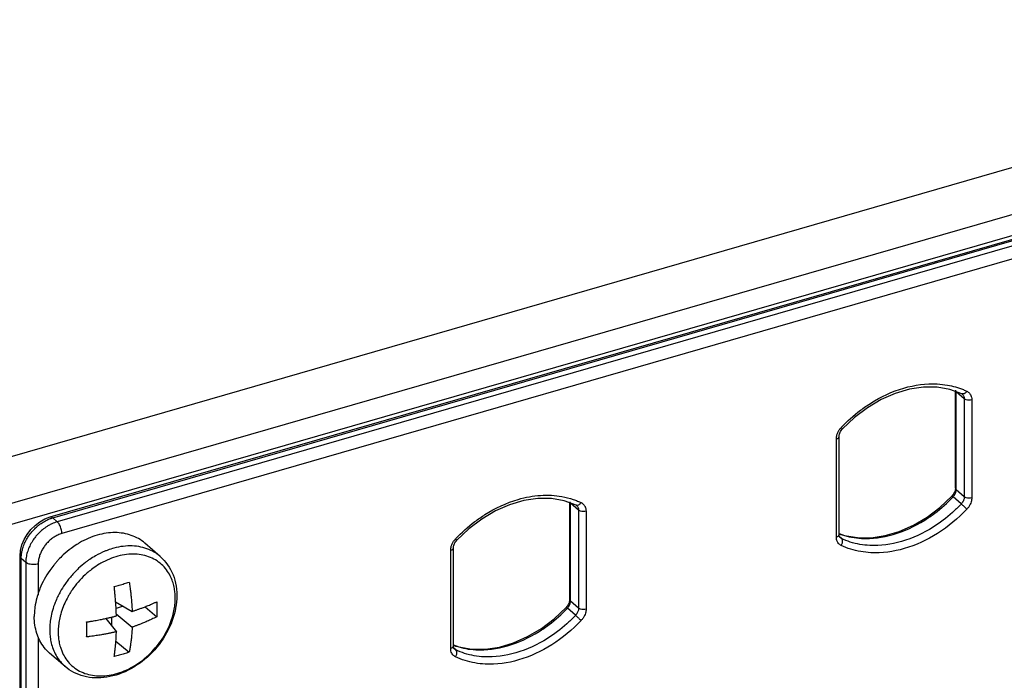
# Model space of a CAD drawing. Units: millimetres. Extents: x -470 to 36, y -137 to 108.
# Drawn here: x -79 to -25, y -25 to 11 of the extents above; entities that cross this region are included whole.
import ezdxf

# ---------------------------------------------------------------- set-up
doc = ezdxf.new("R2010")
doc.units = ezdxf.units.MM
doc.header["$LTSCALE"] = 36.425481
doc.layers.get('0').update_dxf_attribs({"linetype": 'CONTINUOUS'})

msp = doc.modelspace()

# ---------------------------------------------------------------- linework, layer by layer
at = {"color": 7, "linetype": 'CONTINUOUS'}
for p, q in [((12.806, 10.893), (-354.389, -95.107)), ((-77.232, -16.454), (4.608, 7.171)), ((-27.087, -9.678), (-27.738, -9.439)), ((-27.437, -14.879), (-27.437, -9.55)), ((-32.988, -10.984), (-33.646, -11.607)), ((-33.719, -11.698), (-33.684, -11.651)), ((-33.684, -11.651), (-33.646, -11.607)), ((-33.835, -17.419), (-33.835, -12.029)), ((-50.412, -15.439), (-51.185, -15.553)), ((-48.305, -15.803), (-48.955, -15.564)), ((-48.654, -21.004), (-48.654, -15.675)), ((-28.284, -15.924), (-27.626, -15.301)), ((-27.587, -15.257), (-27.626, -15.301)), ((-78.067, -16.916), (-77.807, -16.72)), ((-78.302, -17.148), (-78.067, -16.916)), ((-54.205, -17.109), (-54.863, -17.732)), ((-78.791, -17.993), (-78.67, -17.695)), ((-54.937, -17.823), (-54.902, -17.776)), ((-54.902, -17.776), (-54.863, -17.732)), ((-33.835, -17.358), (-33.534, -17.469)), ((-33.534, -17.469), (-32.826, -17.591)), ((-78.892, -18.609), (-78.866, -18.3)), ((-78.866, -18.3), (-78.791, -17.993)), ((-71.179, -18.629), (-72.026, -17.895)), ((-55.052, -23.544), (-55.052, -18.154)), ((-78.892, -48.92), (-78.892, -18.609)), ((-73.632, -21.12), (-72.726, -21.647)), ((-73.21, -21.366), (-73.609, -21.481)), ((-72.017, -21.394), (-71.372, -21.939)), ((-49.501, -22.049), (-48.843, -21.426)), ((-48.805, -21.382), (-48.843, -21.426)), ((-74.175, -22.034), (-73.592, -22.763)), ((-73.861, -21.963), (-73.861, -22.427)), ((-73.596, -21.778), (-72.726, -22.513)), ((-73.618, -23.275), (-72.888, -23.892)), ((-55.052, -23.483), (-54.751, -23.594)), ((-54.751, -23.594), (-54.044, -23.716)), ((-76.416, -24.676), (-77.263, -23.943))]:
    msp.add_line(p, q, dxfattribs=at)
at = {"color": 3, "linetype": 'CONTINUOUS'}
msp.add_line((13.806, 10.027), (-353.389, -95.973), dxfattribs=at)
at = {"color": 9, "linetype": 'CONTINUOUS'}
for p, q in [((-345.28, -89.879), (0.697, 9.996)), ((-77.093, -16.502), (4.746, 7.123)), ((4.996, 6.907), (-76.843, -16.718)), ((5.246, 6.257), (-76.593, -17.368)), ((-26.947, -9.954), (-27.397, -9.564)), ((-27.397, -14.954), (-27.397, -9.564)), ((-26.947, -9.954), (-26.947, -15.344)), ((-26.537, -10.009), (-26.537, -15.399)), ((-33.985, -17.549), (-33.985, -12.159)), ((-26.947, -15.344), (-27.397, -14.954)), ((-48.164, -16.079), (-48.614, -15.689)), ((-48.614, -21.079), (-48.614, -15.689)), ((-27.116, -15.737), (-27.566, -15.347)), ((-48.164, -16.079), (-48.164, -21.469)), ((-47.754, -16.134), (-47.754, -21.524)), ((-76.843, -16.718), (-77.093, -16.502)), ((-33.705, -17.639), (-33.804, -17.553)), ((-33.769, -17.597), (-33.769, -17.597)), ((-55.202, -23.674), (-55.202, -18.284)), ((-78.575, -18.95), (-78.825, -18.734)), ((-78.825, -49.045), (-78.825, -18.734)), ((-78.575, -18.95), (-78.575, -49.261)), ((-77.892, -19.042), (-77.892, -20.752)), ((-48.164, -21.469), (-48.614, -21.079)), ((-48.334, -21.862), (-48.784, -21.472)), ((-77.892, -23.059), (-77.892, -49.353)), ((-54.923, -23.764), (-55.022, -23.678)), ((-54.986, -23.722), (-54.987, -23.722)), ((-76.417, -24.676), (-76.416, -24.676))]:
    msp.add_line(p, q, dxfattribs=at)
at = {"color": 7, "linetype": 'CONTINUOUS'}
for points in [[(-27.738, -9.439), (-28.445, -9.317), (-29.194, -9.314), (-29.967, -9.428), (-30.747, -9.658), (-31.522, -9.998), (-32.275, -10.444), (-32.988, -10.984)], [(-27.087, -9.678), (-27.083, -9.68), (-27.079, -9.682), (-27.075, -9.685), (-27.071, -9.687), (-27.067, -9.69), (-27.063, -9.692), (-27.059, -9.695), (-27.056, -9.698), (-27.052, -9.701)], [(-33.835, -12.029), (-33.832, -11.986), (-33.826, -11.941), (-33.814, -11.893), (-33.798, -11.844), (-33.776, -11.795), (-33.75, -11.746), (-33.719, -11.698)], [(-27.437, -14.879), (-27.439, -14.922), (-27.446, -14.967), (-27.457, -15.015), (-27.474, -15.064), (-27.495, -15.113), (-27.522, -15.162), (-27.552, -15.211), (-27.587, -15.257)], [(-51.185, -15.553), (-51.965, -15.783), (-52.74, -16.123), (-53.492, -16.569), (-54.205, -17.109)], [(-48.955, -15.564), (-49.663, -15.442), (-50.412, -15.439)], [(-48.305, -15.803), (-48.301, -15.805), (-48.296, -15.807), (-48.292, -15.81), (-48.288, -15.812), (-48.284, -15.815), (-48.281, -15.817), (-48.277, -15.82), (-48.273, -15.823), (-48.27, -15.826)], [(-32.826, -17.591), (-32.077, -17.594), (-31.304, -17.48), (-30.524, -17.25), (-29.75, -16.91), (-28.997, -16.464), (-28.284, -15.924)], [(-77.807, -16.72), (-77.527, -16.565), (-77.232, -16.454)], [(-78.67, -17.695), (-78.505, -17.41), (-78.302, -17.148)], [(-55.052, -18.154), (-55.05, -18.111), (-55.043, -18.066), (-55.032, -18.018), (-55.015, -17.969), (-54.994, -17.92), (-54.968, -17.871), (-54.937, -17.823)], [(-33.769, -17.597), (-33.781, -17.586), (-33.792, -17.572), (-33.802, -17.557), (-33.811, -17.54), (-33.819, -17.52), (-33.826, -17.498), (-33.83, -17.474), (-33.834, -17.448), (-33.835, -17.419)], [(-71.179, -18.629), (-71.068, -18.731), (-70.963, -18.84), (-70.865, -18.956), (-70.773, -19.078), (-70.688, -19.207), (-70.61, -19.342), (-70.54, -19.482), (-70.477, -19.628), (-70.422, -19.78), (-70.375, -19.936), (-70.336, -20.097), (-70.306, -20.262), (-70.284, -20.431), (-70.271, -20.602), (-70.267, -20.777)], [(-70.267, -20.777), (-70.271, -20.947), (-70.283, -21.118), (-70.303, -21.29), (-70.331, -21.463), (-70.366, -21.636), (-70.41, -21.809), (-70.461, -21.983), (-70.52, -22.156), (-70.587, -22.328), (-70.661, -22.498), (-70.741, -22.665), (-70.829, -22.831), (-70.923, -22.994), (-71.024, -23.154), (-71.13, -23.31), (-71.243, -23.462), (-71.361, -23.61), (-71.485, -23.754), (-71.613, -23.893), (-71.747, -24.027), (-71.885, -24.156), (-72.027, -24.279), (-72.174, -24.397), (-72.324, -24.508), (-72.477, -24.613), (-72.633, -24.711), (-72.792, -24.802), (-72.953, -24.887), (-73.116, -24.964), (-73.28, -25.034), (-73.446, -25.096), (-73.612, -25.15), (-73.779, -25.196), (-73.946, -25.235), (-74.112, -25.265), (-74.277, -25.287), (-74.441, -25.301), (-74.604, -25.307), (-74.764, -25.305), (-74.922, -25.294), (-75.077, -25.276), (-75.229, -25.249), (-75.378, -25.215), (-75.524, -25.173), (-75.666, -25.124), (-75.803, -25.067), (-75.936, -25.002), (-76.063, -24.931), (-76.186, -24.853), (-76.304, -24.768), (-76.416, -24.676)], [(-48.654, -21.004), (-48.657, -21.047), (-48.663, -21.092), (-48.675, -21.14), (-48.692, -21.189), (-48.713, -21.238), (-48.739, -21.287), (-48.77, -21.336), (-48.805, -21.382)], [(-54.044, -23.716), (-53.295, -23.719), (-52.522, -23.605), (-51.742, -23.375), (-50.967, -23.035), (-50.214, -22.589), (-49.501, -22.049)], [(-54.987, -23.722), (-54.999, -23.711), (-55.01, -23.697), (-55.02, -23.682), (-55.029, -23.665), (-55.037, -23.645), (-55.043, -23.623), (-55.048, -23.599), (-55.051, -23.573), (-55.052, -23.544)]]:
    msp.add_lwpolyline(points, dxfattribs=at)
at = {"color": 9, "linetype": 'CONTINUOUS'}
for points, knots in [([(-32.66, -10.587), (-32.478, -10.449), (-31.737, -9.937), (-30.35, -9.288), (-28.865, -9.077), (-28.056, -9.168), (-27.869, -9.201)], [0, 0, 0, 0, 0.133504, 0.52719, 0.889458, 1, 1, 1, 1]), ([(-26.808, -9.537), (-26.834, -9.579), (-26.894, -9.647), (-27, -9.699), (-27.066, -9.687), (-27.087, -9.677)], [0, 0, 0, 0, 0.438204, 0.799811, 1, 1, 1, 1]), ([(-27.052, -9.701), (-27.042, -9.71), (-27.015, -9.737), (-26.98, -9.79), (-26.96, -9.846), (-26.953, -9.881), (-26.951, -9.891)], [0, 0, 0, 0, 0.193831, 0.508417, 0.867335, 1, 1, 1, 1]), ([(-26.808, -9.537), (-26.781, -9.55), (-26.726, -9.583), (-26.662, -9.644), (-26.628, -9.69), (-26.616, -9.711)], [0, 0, 0, 0, 0.34679, 0.724947, 1, 1, 1, 1]), ([(-26.616, -9.711), (-26.609, -9.722), (-26.596, -9.744), (-26.585, -9.768), (-26.58, -9.78)], [0, 0, 0, 0, 0.488619, 1, 1, 1, 1]), ([(-26.537, -10.009), (-26.585, -10.023), (-26.687, -10.035), (-26.829, -10.018), (-26.916, -9.981), (-26.947, -9.954)], [0, 0, 0, 0, 0.355719, 0.711437, 1, 1, 1, 1]), ([(-26.58, -9.78), (-26.569, -9.807), (-26.545, -9.881), (-26.537, -9.96), (-26.537, -10.009)], [0, 0, 0, 0, 0.367988, 1, 1, 1, 1]), ([(-33.985, -12.159), (-33.985, -12.123), (-33.979, -12.047), (-33.952, -11.927), (-33.902, -11.797), (-33.824, -11.66), (-33.754, -11.573), (-33.714, -11.531)], [0, 0, 0, 0, 0.152375, 0.326603, 0.524816, 0.748691, 1, 1, 1, 1]), ([(-33.985, -12.159), (-33.945, -12.147), (-33.88, -12.123), (-33.835, -12.057), (-33.835, -12.029)], [0, 0, 0, 0, 0.590633, 1, 1, 1, 1]), ([(-27.566, -15.347), (-27.549, -15.328), (-27.514, -15.288), (-27.469, -15.219), (-27.431, -15.139), (-27.404, -15.05), (-27.397, -14.987), (-27.397, -14.954)], [0, 0, 0, 0, 0.175175, 0.363737, 0.565028, 0.777889, 1, 1, 1, 1]), ([(-53.877, -16.712), (-53.695, -16.574), (-52.955, -16.062), (-51.939, -15.587), (-51.077, -15.381), (-50.869, -15.343)], [0, 0, 0, 0, 0.205006, 0.809542, 1, 1, 1, 1]), ([(-50.869, -15.343), (-50.468, -15.271), (-49.871, -15.226), (-49.274, -15.293), (-49.087, -15.326)], [0, 0, 0, 0, 0.68306, 1, 1, 1, 1]), ([(-48.026, -15.662), (-48.051, -15.704), (-48.112, -15.772), (-48.218, -15.824), (-48.284, -15.812), (-48.305, -15.802)], [0, 0, 0, 0, 0.438204, 0.799811, 1, 1, 1, 1]), ([(-48.026, -15.662), (-47.998, -15.675), (-47.944, -15.708), (-47.879, -15.769), (-47.846, -15.815), (-47.833, -15.836)], [0, 0, 0, 0, 0.34679, 0.724947, 1, 1, 1, 1]), ([(-27.617, -15.315), (-27.617, -15.315), (-27.613, -15.313), (-27.581, -15.334), (-27.566, -15.347)], [0, 0, 0, 0, 0.03521, 1, 1, 1, 1]), ([(-26.947, -15.344), (-26.947, -15.366), (-26.95, -15.414), (-26.967, -15.489), (-26.999, -15.57), (-27.047, -15.656), (-27.091, -15.71), (-27.116, -15.737)], [0, 0, 0, 0, 0.1523, 0.326546, 0.5248, 0.748742, 1, 1, 1, 1]), ([(-26.537, -15.399), (-26.585, -15.413), (-26.687, -15.425), (-26.829, -15.408), (-26.916, -15.371), (-26.947, -15.344)], [0, 0, 0, 0, 0.355719, 0.711437, 1, 1, 1, 1]), ([(-26.537, -15.399), (-26.537, -15.434), (-26.543, -15.511), (-26.57, -15.63), (-26.62, -15.761), (-26.698, -15.897), (-26.768, -15.984), (-26.808, -16.027)], [0, 0, 0, 0, 0.152375, 0.326603, 0.524816, 0.748691, 1, 1, 1, 1]), ([(-48.27, -15.826), (-48.259, -15.835), (-48.233, -15.862), (-48.198, -15.915), (-48.178, -15.971), (-48.171, -16.006), (-48.169, -16.016)], [0, 0, 0, 0, 0.193831, 0.508417, 0.867335, 1, 1, 1, 1]), ([(-47.754, -16.134), (-47.803, -16.148), (-47.905, -16.16), (-48.046, -16.143), (-48.133, -16.106), (-48.164, -16.079)], [0, 0, 0, 0, 0.355719, 0.711437, 1, 1, 1, 1]), ([(-47.833, -15.836), (-47.827, -15.847), (-47.814, -15.869), (-47.803, -15.893), (-47.798, -15.905)], [0, 0, 0, 0, 0.488619, 1, 1, 1, 1]), ([(-47.798, -15.905), (-47.787, -15.932), (-47.763, -16.006), (-47.754, -16.085), (-47.754, -16.134)], [0, 0, 0, 0, 0.367988, 1, 1, 1, 1]), ([(-27.6, -16.207), (-27.931, -16.504), (-28.798, -17.163), (-30.328, -17.877), (-31.922, -18.103), (-32.873, -17.94), (-33.218, -17.831)], [0, 0, 0, 0, 0.218809, 0.5336, 0.822457, 1, 1, 1, 1]), ([(-26.808, -16.027), (-27.288, -16.534), (-28.352, -17.419), (-30.172, -18.27), (-31.843, -18.507), (-32.837, -18.336), (-33.195, -18.224)], [0, 0, 0, 0, 0.296225, 0.580351, 0.841803, 1, 1, 1, 1]), ([(-26.808, -16.027), (-26.841, -15.994), (-26.91, -15.925), (-27.013, -15.828), (-27.084, -15.765), (-27.116, -15.737)], [0, 0, 0, 0, 0.328637, 0.694605, 1, 1, 1, 1]), ([(-77.987, -17.008), (-77.945, -16.971), (-77.826, -16.872), (-77.619, -16.728), (-77.389, -16.608), (-77.24, -16.549), (-77.181, -16.529)], [0, 0, 0, 0, 0.177722, 0.493352, 0.800993, 1, 1, 1, 1]), ([(-76.843, -16.718), (-76.944, -16.747), (-77.107, -16.809), (-77.261, -16.889), (-77.32, -16.923)], [0, 0, 0, 0, 0.606714, 1, 1, 1, 1]), ([(-77.232, -16.455), (-77.227, -16.453), (-77.181, -16.441), (-77.127, -16.472), (-77.093, -16.502)], [0, 0, 0, 0, 0.097108, 1, 1, 1, 1]), ([(-76.593, -17.368), (-76.593, -17.285), (-76.619, -17.117), (-76.702, -16.895), (-76.791, -16.764), (-76.843, -16.718)], [0, 0, 0, 0, 0.348729, 0.707248, 1, 1, 1, 1]), ([(-33.672, -17.44), (-33.329, -17.548), (-32.382, -17.713), (-30.789, -17.491), (-29.463, -16.874), (-28.752, -16.384), (-28.575, -16.25)], [0, 0, 0, 0, 0.198534, 0.523135, 0.87717, 1, 1, 1, 1]), ([(-78.288, -17.325), (-78.225, -17.246), (-78.127, -17.138), (-78.021, -17.038), (-77.987, -17.008)], [0, 0, 0, 0, 0.692484, 1, 1, 1, 1]), ([(-77.32, -16.923), (-77.349, -16.94), (-77.465, -17.01), (-77.659, -17.15), (-77.834, -17.312), (-77.927, -17.412), (-77.95, -17.437)], [0, 0, 0, 0, 0.124527, 0.49864, 0.874272, 1, 1, 1, 1]), ([(-78.751, -18.21), (-78.742, -18.177), (-78.702, -18.049), (-78.614, -17.831), (-78.517, -17.655), (-78.463, -17.57)], [0, 0, 0, 0, 0.144896, 0.572846, 1, 1, 1, 1]), ([(-78.08, -17.595), (-78.143, -17.677), (-78.257, -17.846), (-78.396, -18.116), (-78.498, -18.394), (-78.554, -18.644), (-78.57, -18.8), (-78.573, -18.861)], [0, 0, 0, 0, 0.223603, 0.444278, 0.659469, 0.86696, 1, 1, 1, 1]), ([(-76.593, -17.368), (-76.669, -17.39), (-76.815, -17.445), (-77.018, -17.556), (-77.205, -17.691), (-77.374, -17.848), (-77.525, -18.023), (-77.654, -18.214), (-77.758, -18.416), (-77.834, -18.625), (-77.881, -18.834), (-77.892, -18.974), (-77.892, -19.042)], [0, 0, 0, 0, 0.104752, 0.2065, 0.308017, 0.40995, 0.512378, 0.614786, 0.715852, 0.814392, 0.909394, 1, 1, 1, 1]), ([(-55.202, -18.284), (-55.202, -18.248), (-55.196, -18.172), (-55.169, -18.052), (-55.119, -17.922), (-55.041, -17.785), (-54.971, -17.698), (-54.931, -17.656)], [0, 0, 0, 0, 0.152375, 0.326603, 0.524816, 0.748691, 1, 1, 1, 1]), ([(-33.985, -17.549), (-33.945, -17.538), (-33.88, -17.513), (-33.835, -17.447), (-33.835, -17.419)], [0, 0, 0, 0, 0.590633, 1, 1, 1, 1]), ([(-33.714, -18.02), (-33.741, -18.007), (-33.796, -17.974), (-33.869, -17.905), (-33.931, -17.811), (-33.975, -17.69), (-33.985, -17.598), (-33.985, -17.549)], [0, 0, 0, 0, 0.158478, 0.331289, 0.523579, 0.742945, 1, 1, 1, 1]), ([(-33.705, -17.639), (-33.722, -17.631), (-33.744, -17.617), (-33.764, -17.602), (-33.769, -17.597)], [0, 0, 0, 0, 0.750605, 1, 1, 1, 1]), ([(-33.714, -18.02), (-33.686, -17.976), (-33.648, -17.884), (-33.639, -17.746), (-33.677, -17.663), (-33.705, -17.639)], [0, 0, 0, 0, 0.380638, 0.723893, 1, 1, 1, 1]), ([(-78.825, -18.734), (-78.825, -18.626), (-78.809, -18.449), (-78.769, -18.277), (-78.751, -18.21)], [0, 0, 0, 0, 0.609347, 1, 1, 1, 1]), ([(-74.065, -18.276), (-74.122, -18.297), (-74.353, -18.387), (-74.689, -18.553), (-74.956, -18.72), (-75.061, -18.791)], [0, 0, 0, 0, 0.162444, 0.660129, 1, 1, 1, 1]), ([(-71.179, -18.629), (-71.252, -18.565), (-71.449, -18.416), (-71.803, -18.229), (-72.247, -18.093), (-72.723, -18.035), (-73.223, -18.057), (-73.674, -18.146), (-73.953, -18.235), (-74.065, -18.276)], [0, 0, 0, 0, 0.095089, 0.241813, 0.392451, 0.548813, 0.712193, 0.88244, 1, 1, 1, 1]), ([(-55.202, -18.284), (-55.163, -18.272), (-55.097, -18.248), (-55.052, -18.182), (-55.052, -18.154)], [0, 0, 0, 0, 0.590633, 1, 1, 1, 1]), ([(-77.892, -19.042), (-77.973, -19.065), (-78.143, -19.085), (-78.378, -19.057), (-78.524, -18.995), (-78.575, -18.95)], [0, 0, 0, 0, 0.355719, 0.711437, 1, 1, 1, 1]), ([(-75.288, -18.955), (-75.42, -19.056), (-75.697, -19.291), (-76.086, -19.696), (-76.42, -20.131), (-76.605, -20.429), (-76.68, -20.563)], [0, 0, 0, 0, 0.232833, 0.508771, 0.784638, 1, 1, 1, 1]), ([(-75.061, -18.791), (-75.114, -18.828), (-75.19, -18.882), (-75.265, -18.938), (-75.288, -18.955)], [0, 0, 0, 0, 0.689829, 1, 1, 1, 1]), ([(-73.98, -18.77), (-74.14, -18.836), (-74.329, -18.93), (-74.511, -19.036), (-74.542, -19.056)], [0, 0, 0, 0, 0.82321, 1, 1, 1, 1]), ([(-70.352, -20.917), (-70.352, -20.834), (-70.359, -20.656), (-70.395, -20.375), (-70.468, -20.071), (-70.589, -19.753), (-70.772, -19.428), (-71.027, -19.121), (-71.347, -18.86), (-71.719, -18.664), (-72.131, -18.538), (-72.574, -18.484), (-73.038, -18.505), (-73.513, -18.598), (-73.825, -18.705), (-73.98, -18.77)], [0, 0, 0, 0, 0.04879, 0.104753, 0.166015, 0.23194, 0.304552, 0.384204, 0.464518, 0.545954, 0.629562, 0.716347, 0.807027, 0.901519, 1, 1, 1, 1]), ([(-75.15, -19.494), (-75.205, -19.541), (-75.396, -19.711), (-75.7, -20.028), (-75.959, -20.364), (-76.091, -20.565), (-76.121, -20.614)], [0, 0, 0, 0, 0.146231, 0.515479, 0.884634, 1, 1, 1, 1]), ([(-74.542, -19.056), (-74.663, -19.129), (-74.871, -19.268), (-75.067, -19.423), (-75.15, -19.494)], [0, 0, 0, 0, 0.564182, 1, 1, 1, 1]), ([(-76.68, -20.563), (-76.7, -20.599), (-76.75, -20.69), (-76.796, -20.782), (-76.823, -20.837)], [0, 0, 0, 0, 0.401716, 1, 1, 1, 1]), ([(-76.823, -20.837), (-76.873, -20.943), (-76.983, -21.193), (-77.07, -21.452), (-77.112, -21.602)], [0, 0, 0, 0, 0.428476, 1, 1, 1, 1]), ([(-76.6, -23.821), (-76.585, -23.857), (-76.52, -24.006), (-76.373, -24.266), (-76.119, -24.573), (-75.798, -24.834), (-75.427, -25.03), (-75.015, -25.156), (-74.572, -25.209), (-74.108, -25.189), (-73.632, -25.096), (-73.157, -24.932), (-72.69, -24.702), (-72.243, -24.409), (-71.825, -24.062), (-71.445, -23.666), (-71.111, -23.231), (-70.837, -22.776), (-70.63, -22.328), (-70.49, -21.912), (-70.404, -21.538), (-70.361, -21.211), (-70.352, -21.009), (-70.352, -20.917)], [0, 0, 0, 0, 0.012568, 0.052867, 0.097073, 0.141647, 0.186843, 0.233245, 0.281411, 0.331738, 0.38418, 0.438836, 0.495341, 0.553439, 0.612588, 0.672291, 0.731978, 0.791107, 0.845201, 0.892456, 0.934113, 0.970173, 1, 1, 1, 1]), ([(-76.222, -20.78), (-76.252, -20.832), (-76.343, -20.998), (-76.425, -21.169), (-76.475, -21.289)], [0, 0, 0, 0, 0.312652, 1, 1, 1, 1]), ([(-48.784, -21.472), (-48.766, -21.453), (-48.732, -21.413), (-48.687, -21.344), (-48.648, -21.264), (-48.621, -21.175), (-48.614, -21.112), (-48.614, -21.079)], [0, 0, 0, 0, 0.175175, 0.363737, 0.565028, 0.777889, 1, 1, 1, 1]), ([(-77.112, -21.602), (-77.149, -21.734), (-77.206, -21.984), (-77.253, -22.337), (-77.262, -22.554), (-77.262, -22.652)], [0, 0, 0, 0, 0.387344, 0.722651, 1, 1, 1, 1]), ([(-76.475, -21.289), (-76.489, -21.322), (-76.557, -21.489), (-76.615, -21.66), (-76.654, -21.8)], [0, 0, 0, 0, 0.197559, 1, 1, 1, 1]), ([(-48.835, -21.44), (-48.835, -21.44), (-48.831, -21.438), (-48.799, -21.459), (-48.784, -21.472)], [0, 0, 0, 0, 0.03521, 1, 1, 1, 1]), ([(-48.164, -21.469), (-48.164, -21.491), (-48.168, -21.539), (-48.185, -21.614), (-48.216, -21.695), (-48.265, -21.781), (-48.309, -21.835), (-48.334, -21.862)], [0, 0, 0, 0, 0.1523, 0.326546, 0.5248, 0.748742, 1, 1, 1, 1]), ([(-47.754, -21.524), (-47.803, -21.538), (-47.905, -21.55), (-48.046, -21.533), (-48.133, -21.496), (-48.164, -21.469)], [0, 0, 0, 0, 0.355719, 0.711437, 1, 1, 1, 1]), ([(-47.754, -21.524), (-47.754, -21.559), (-47.76, -21.636), (-47.787, -21.755), (-47.838, -21.886), (-47.916, -22.022), (-47.985, -22.109), (-48.026, -22.152)], [0, 0, 0, 0, 0.152375, 0.326603, 0.524816, 0.748691, 1, 1, 1, 1]), ([(-76.66, -21.82), (-76.692, -21.936), (-76.743, -22.162), (-76.781, -22.455), (-76.791, -22.628), (-76.792, -22.691)], [0, 0, 0, 0, 0.410625, 0.786034, 1, 1, 1, 1]), ([(-48.026, -22.152), (-48.506, -22.659), (-49.57, -23.544), (-51.389, -24.395), (-53.06, -24.632), (-54.055, -24.461), (-54.412, -24.349)], [0, 0, 0, 0, 0.296225, 0.580351, 0.841803, 1, 1, 1, 1]), ([(-48.026, -22.152), (-48.058, -22.119), (-48.128, -22.05), (-48.231, -21.953), (-48.301, -21.89), (-48.334, -21.862)], [0, 0, 0, 0, 0.328637, 0.694605, 1, 1, 1, 1]), ([(-77.262, -22.652), (-77.262, -22.742), (-77.254, -22.933), (-77.216, -23.235), (-77.137, -23.562), (-77.007, -23.905), (-76.81, -24.254), (-76.599, -24.509), (-76.455, -24.643), (-76.417, -24.676)], [0, 0, 0, 0, 0.118523, 0.25447, 0.403291, 0.563441, 0.739833, 0.933328, 1, 1, 1, 1]), ([(-54.89, -23.565), (-54.547, -23.673), (-53.599, -23.838), (-52.007, -23.616), (-50.68, -22.999), (-49.97, -22.509), (-49.792, -22.375)], [0, 0, 0, 0, 0.198534, 0.523135, 0.87717, 1, 1, 1, 1]), ([(-48.817, -22.332), (-49.148, -22.629), (-50.016, -23.288), (-51.545, -24.002), (-53.14, -24.228), (-54.091, -24.065), (-54.436, -23.956)], [0, 0, 0, 0, 0.218809, 0.5336, 0.822457, 1, 1, 1, 1]), ([(-76.793, -22.777), (-76.793, -22.86), (-76.787, -23.038), (-76.751, -23.319), (-76.687, -23.585), (-76.627, -23.753), (-76.6, -23.821)], [0, 0, 0, 0, 0.233115, 0.500501, 0.793207, 1, 1, 1, 1]), ([(-55.202, -23.674), (-55.163, -23.663), (-55.097, -23.638), (-55.052, -23.572), (-55.052, -23.544)], [0, 0, 0, 0, 0.590633, 1, 1, 1, 1]), ([(-54.931, -24.145), (-54.959, -24.132), (-55.013, -24.099), (-55.087, -24.03), (-55.149, -23.936), (-55.193, -23.815), (-55.202, -23.723), (-55.202, -23.674)], [0, 0, 0, 0, 0.158478, 0.331289, 0.523579, 0.742945, 1, 1, 1, 1]), ([(-54.923, -23.764), (-54.94, -23.756), (-54.962, -23.742), (-54.982, -23.727), (-54.986, -23.722)], [0, 0, 0, 0, 0.750605, 1, 1, 1, 1]), ([(-54.931, -24.145), (-54.904, -24.101), (-54.865, -24.009), (-54.856, -23.871), (-54.895, -23.788), (-54.923, -23.764)], [0, 0, 0, 0, 0.380638, 0.723893, 1, 1, 1, 1])]:
    msp.add_open_spline(points, degree=3, knots=knots, dxfattribs=at)
for points in [[(-27.869, -9.201), (-27.571, -9.254), (-27.277, -9.337), (-26.999, -9.452)], [(-27.437, -9.489), (-27.437, -9.517), (-27.418, -9.546), (-27.397, -9.564)], [(-26.999, -9.452), (-26.934, -9.479), (-26.871, -9.507), (-26.808, -9.537)], [(-26.951, -9.891), (-26.948, -9.912), (-26.947, -9.933), (-26.947, -9.954)], [(-33.714, -11.531), (-33.39, -11.189), (-33.037, -10.872), (-32.66, -10.587)], [(-33.714, -11.531), (-33.694, -11.551), (-33.65, -11.591), (-33.654, -11.593)], [(-27.437, -14.879), (-27.437, -14.907), (-27.418, -14.936), (-27.397, -14.954)], [(-49.087, -15.326), (-48.873, -15.364), (-48.661, -15.418), (-48.456, -15.487)], [(-48.654, -15.614), (-48.654, -15.642), (-48.636, -15.671), (-48.614, -15.689)], [(-48.456, -15.487), (-48.375, -15.515), (-48.295, -15.545), (-48.217, -15.577)], [(-48.217, -15.577), (-48.152, -15.604), (-48.088, -15.632), (-48.026, -15.662)], [(-28.575, -16.25), (-28.214, -15.977), (-27.876, -15.674), (-27.566, -15.347)], [(-48.169, -16.016), (-48.166, -16.037), (-48.164, -16.058), (-48.164, -16.079)], [(-27.159, -15.781), (-27.3, -15.928), (-27.447, -16.07), (-27.6, -16.207)], [(-27.116, -15.737), (-27.13, -15.751), (-27.144, -15.766), (-27.159, -15.781)], [(-77.181, -16.529), (-77.152, -16.519), (-77.123, -16.51), (-77.093, -16.502)], [(-54.931, -17.656), (-54.607, -17.314), (-54.255, -16.997), (-53.877, -16.712)], [(-78.463, -17.57), (-78.41, -17.485), (-78.351, -17.403), (-78.288, -17.325)], [(-77.95, -17.437), (-77.995, -17.488), (-78.039, -17.541), (-78.08, -17.595)], [(-54.931, -17.656), (-54.911, -17.676), (-54.867, -17.716), (-54.872, -17.718)], [(-33.837, -17.383), (-33.783, -17.403), (-33.728, -17.422), (-33.672, -17.44)], [(-33.218, -17.831), (-33.385, -17.778), (-33.548, -17.714), (-33.705, -17.639)], [(-33.195, -18.224), (-33.373, -18.168), (-33.546, -18.1), (-33.714, -18.02)], [(-78.892, -18.609), (-78.892, -18.655), (-78.861, -18.703), (-78.825, -18.734)], [(-78.573, -18.861), (-78.574, -18.891), (-78.575, -18.92), (-78.575, -18.95)], [(-76.121, -20.614), (-76.156, -20.668), (-76.19, -20.724), (-76.222, -20.78)], [(-48.654, -21.004), (-48.654, -21.032), (-48.636, -21.061), (-48.614, -21.079)], [(-49.792, -22.375), (-49.431, -22.102), (-49.094, -21.799), (-48.784, -21.472)], [(-76.654, -21.8), (-76.656, -21.807), (-76.658, -21.813), (-76.66, -21.82)], [(-48.376, -21.906), (-48.518, -22.053), (-48.665, -22.195), (-48.817, -22.332)], [(-48.334, -21.862), (-48.348, -21.876), (-48.362, -21.891), (-48.376, -21.906)], [(-76.792, -22.691), (-76.793, -22.72), (-76.793, -22.748), (-76.793, -22.777)], [(-55.055, -23.508), (-55, -23.528), (-54.945, -23.547), (-54.89, -23.565)], [(-54.436, -23.956), (-54.603, -23.903), (-54.766, -23.839), (-54.923, -23.764)], [(-54.412, -24.349), (-54.59, -24.293), (-54.764, -24.225), (-54.931, -24.145)]]:
    msp.add_open_spline(points, degree=3, dxfattribs=at)
at = {"color": 7, "linetype": 'CONTINUOUS'}
for points, knots in [([(-72.026, -17.895), (-72.134, -17.801), (-72.371, -17.633), (-72.771, -17.45), (-73.209, -17.339), (-73.675, -17.301), (-74.16, -17.337), (-74.654, -17.446), (-75.147, -17.625), (-75.519, -17.814), (-75.726, -17.939), (-75.777, -17.972)], [0, 0, 0, 0, 0.107013, 0.215472, 0.327024, 0.44276, 0.563338, 0.688974, 0.819469, 0.954276, 1, 1, 1, 1]), ([(-75.777, -17.972), (-75.882, -18.039), (-76.139, -18.216), (-76.477, -18.498), (-76.7, -18.721), (-76.786, -18.814)], [0, 0, 0, 0, 0.282283, 0.711435, 1, 1, 1, 1]), ([(-76.786, -18.814), (-76.829, -18.861), (-76.914, -18.955), (-76.995, -19.052), (-77.035, -19.102)], [0, 0, 0, 0, 0.500001, 1, 1, 1, 1]), ([(-77.035, -19.102), (-77.114, -19.2), (-77.303, -19.453), (-77.566, -19.879), (-77.778, -20.327), (-77.882, -20.615), (-77.918, -20.73)], [0, 0, 0, 0, 0.204072, 0.507559, 0.805784, 1, 1, 1, 1]), ([(-73.711, -20.275), (-73.618, -20.251), (-73.432, -20.201), (-73.158, -20.122), (-72.977, -20.066), (-72.888, -20.037)], [0, 0, 0, 0, 0.338219, 0.672423, 1, 1, 1, 1]), ([(-72.888, -20.037), (-72.881, -20.081), (-72.867, -20.17), (-72.848, -20.303), (-72.83, -20.435), (-72.813, -20.566), (-72.798, -20.699), (-72.783, -20.84), (-72.768, -20.996), (-72.754, -21.166), (-72.742, -21.338), (-72.733, -21.498), (-72.728, -21.6), (-72.726, -21.647)], [0, 0, 0, 0, 0.082695, 0.166151, 0.249107, 0.33033, 0.410684, 0.496261, 0.593568, 0.70162, 0.810954, 0.913004, 1, 1, 1, 1]), ([(-73.632, -21.12), (-73.633, -21.104), (-73.637, -21.041), (-73.646, -20.936), (-73.657, -20.803), (-73.669, -20.672), (-73.682, -20.54), (-73.696, -20.408), (-73.706, -20.319), (-73.711, -20.275)], [0, 0, 0, 0, 0.056643, 0.220929, 0.374186, 0.528319, 0.685293, 0.843179, 1, 1, 1, 1]), ([(-77.918, -20.73), (-77.936, -20.787), (-78.002, -21.012), (-78.072, -21.353), (-78.099, -21.64), (-78.105, -21.752)], [0, 0, 0, 0, 0.172519, 0.675625, 1, 1, 1, 1]), ([(-73.592, -21.897), (-73.594, -21.849), (-73.597, -21.745), (-73.604, -21.581), (-73.613, -21.408), (-73.622, -21.253), (-73.629, -21.157), (-73.632, -21.12)], [0, 0, 0, 0, 0.18724, 0.400878, 0.62925, 0.856844, 1, 1, 1, 1]), ([(-72.726, -21.647), (-72.701, -21.639), (-72.65, -21.622), (-72.574, -21.597), (-72.499, -21.571), (-72.425, -21.545), (-72.35, -21.519), (-72.273, -21.491), (-72.19, -21.46), (-72.099, -21.426), (-71.999, -21.387), (-71.891, -21.344), (-71.774, -21.295), (-71.648, -21.241), (-71.513, -21.181), (-71.42, -21.138), (-71.372, -21.115)], [0, 0, 0, 0, 0.054959, 0.110077, 0.16483, 0.21872, 0.272272, 0.327805, 0.387777, 0.45441, 0.528191, 0.60869, 0.695704, 0.789633, 0.890942, 1, 1, 1, 1]), ([(-71.372, -21.115), (-71.371, -21.162), (-71.368, -21.255), (-71.365, -21.394), (-71.365, -21.487), (-71.365, -21.533)], [0, 0, 0, 0, 0.335174, 0.668678, 1, 1, 1, 1]), ([(-71.365, -21.533), (-71.365, -21.578), (-71.365, -21.669), (-71.368, -21.805), (-71.371, -21.894), (-71.372, -21.939)], [0, 0, 0, 0, 0.337347, 0.670843, 1, 1, 1, 1]), ([(-77.263, -23.943), (-77.371, -23.849), (-77.571, -23.639), (-77.809, -23.27), (-77.982, -22.853), (-78.087, -22.397), (-78.109, -22.08), (-78.109, -21.919)], [0, 0, 0, 0, 0.189392, 0.382065, 0.580225, 0.785812, 1, 1, 1, 1]), ([(-75.227, -22.228), (-75.162, -22.218), (-75.039, -22.199), (-74.863, -22.169), (-74.702, -22.14), (-74.556, -22.112), (-74.423, -22.086), (-74.302, -22.062), (-74.221, -22.044), (-74.18, -22.036), (-74.175, -22.034)], [0, 0, 0, 0, 0.183026, 0.349868, 0.501954, 0.640732, 0.76746, 0.882358, 0.985134, 1, 1, 1, 1]), ([(-74.175, -22.034), (-74.148, -22.029), (-74.092, -22.016), (-74.009, -21.998), (-73.924, -21.978), (-73.841, -21.959), (-73.758, -21.938), (-73.675, -21.918), (-73.62, -21.904), (-73.592, -21.897)], [0, 0, 0, 0, 0.137023, 0.286839, 0.429759, 0.572124, 0.715536, 0.858627, 1, 1, 1, 1]), ([(-71.372, -21.939), (-71.42, -21.964), (-71.512, -22.012), (-71.646, -22.078), (-71.772, -22.137), (-71.889, -22.19), (-71.997, -22.237), (-72.098, -22.279), (-72.189, -22.316), (-72.272, -22.349), (-72.349, -22.379), (-72.424, -22.407), (-72.499, -22.434), (-72.574, -22.461), (-72.65, -22.487), (-72.701, -22.505), (-72.726, -22.513)], [0, 0, 0, 0, 0.109576, 0.211139, 0.305154, 0.392169, 0.472677, 0.546555, 0.613367, 0.673451, 0.728971, 0.782384, 0.836033, 0.890529, 0.945364, 1, 1, 1, 1]), ([(-75.221, -22.646), (-75.221, -22.6), (-75.222, -22.507), (-75.224, -22.368), (-75.226, -22.275), (-75.227, -22.228)], [0, 0, 0, 0, 0.331084, 0.664608, 1, 1, 1, 1]), ([(-75.227, -23.052), (-75.226, -23.007), (-75.224, -22.918), (-75.222, -22.782), (-75.221, -22.692), (-75.221, -22.646)], [0, 0, 0, 0, 0.32884, 0.662334, 1, 1, 1, 1]), ([(-72.726, -22.513), (-72.728, -22.559), (-72.733, -22.655), (-72.742, -22.804), (-72.754, -22.959), (-72.768, -23.109), (-72.783, -23.245), (-72.799, -23.364), (-72.814, -23.474), (-72.83, -23.58), (-72.848, -23.685), (-72.867, -23.789), (-72.881, -23.858), (-72.888, -23.892)], [0, 0, 0, 0, 0.098013, 0.207636, 0.322304, 0.434086, 0.532664, 0.617271, 0.694933, 0.771837, 0.848951, 0.925314, 1, 1, 1, 1]), ([(-73.592, -22.763), (-73.62, -22.77), (-73.674, -22.783), (-73.757, -22.803), (-73.84, -22.821), (-73.923, -22.84), (-74.008, -22.858), (-74.096, -22.876), (-74.193, -22.895), (-74.3, -22.915), (-74.42, -22.937), (-74.553, -22.959), (-74.7, -22.982), (-74.861, -23.006), (-75.038, -23.03), (-75.162, -23.044), (-75.227, -23.052)], [0, 0, 0, 0, 0.050711, 0.102017, 0.153435, 0.20449, 0.255674, 0.30923, 0.367627, 0.433205, 0.506692, 0.587944, 0.677071, 0.774843, 0.882181, 1, 1, 1, 1]), ([(-73.711, -24.13), (-73.706, -24.096), (-73.696, -24.027), (-73.682, -23.923), (-73.669, -23.818), (-73.656, -23.712), (-73.645, -23.603), (-73.634, -23.484), (-73.623, -23.35), (-73.612, -23.202), (-73.603, -23.048), (-73.597, -22.901), (-73.594, -22.807), (-73.592, -22.763)], [0, 0, 0, 0, 0.074771, 0.151595, 0.229342, 0.306823, 0.384818, 0.469381, 0.567442, 0.678767, 0.794079, 0.904193, 1, 1, 1, 1]), ([(-72.888, -23.892), (-72.977, -23.922), (-73.157, -23.979), (-73.432, -24.058), (-73.618, -24.107), (-73.711, -24.13)], [0, 0, 0, 0, 0.32818, 0.662353, 1, 1, 1, 1])]:
    msp.add_open_spline(points, degree=3, knots=knots, dxfattribs=at)
msp.add_open_spline([(-78.105, -21.752), (-78.107, -21.808), (-78.109, -21.863), (-78.109, -21.919)], degree=3, dxfattribs=at)

doc.saveas('drawing.dxf')
